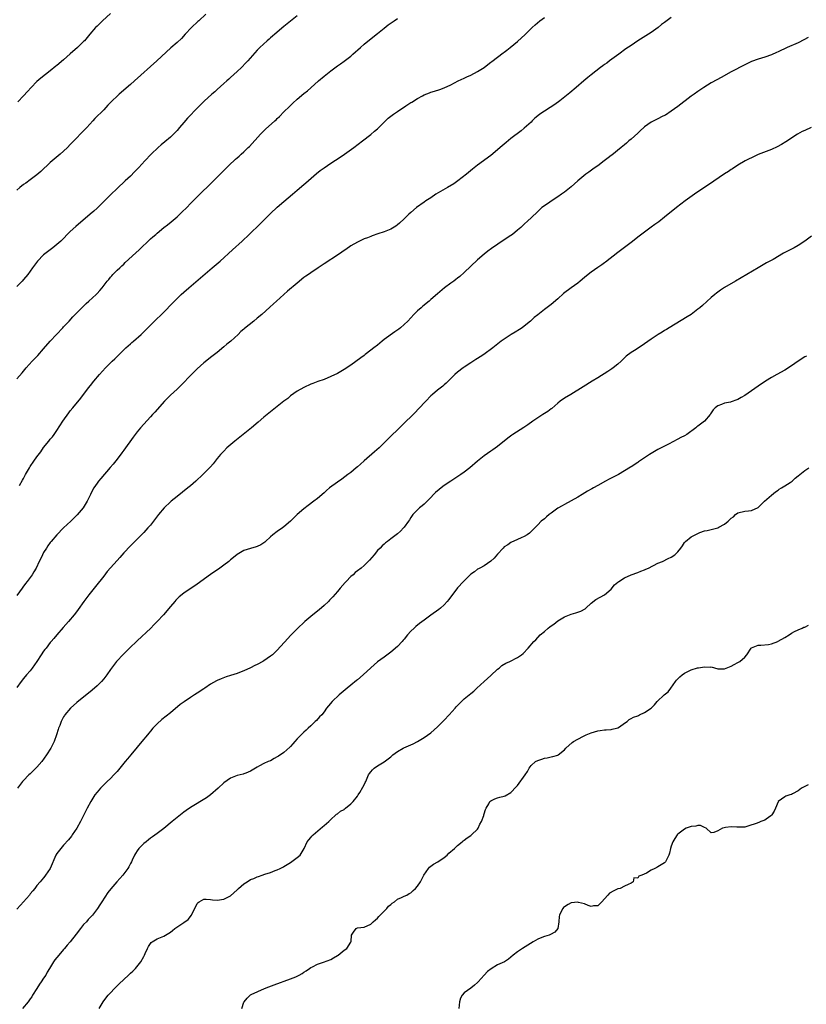
# Model space of a CAD drawing. Units: inches. Extents: x 2586000 to 2589000, y 1506000 to 1509000.
# Drawn here: x 2586818 to 2587053, y 1506664 to 1506959 of the extents above; entities that cross this region are included whole.
import ezdxf

# ---------------------------------------------------------------- set-up
doc = ezdxf.new("R2010")
doc.units = ezdxf.units.IN
doc.header["$MEASUREMENT"] = 0
doc.layers.add('LD25861506_10ft', color=254, linetype='Continuous')

msp = doc.modelspace()

# ---------------------------------------------------------------- linework, layer by layer
at = {"layer": 'LD25861506_10ft'}
for points, elevation in [([(2586873.55, 1506961), (2586871.46, 1506959), (2586871.23, 1506958.77), (2586869.35, 1506957), (2586867.43, 1506955), (2586866.27, 1506953.73), (2586865, 1506952.49), (2586863.14, 1506950.86), (2586858.87, 1506947), (2586852.2, 1506941), (2586851, 1506939.93), (2586847.6, 1506937), (2586847, 1506936.45), (2586845.49, 1506935), (2586844.27, 1506933.73), (2586843, 1506932.36), (2586840.33, 1506929.67), (2586839.71, 1506929), (2586837.93, 1506927), (2586837, 1506925.98), (2586834.07, 1506923), (2586833.52, 1506922.48), (2586833, 1506921.89), (2586832.13, 1506921), (2586831, 1506919.91), (2586829.97, 1506919), (2586827.59, 1506917), (2586827, 1506916.49), (2586824.18, 1506913.82), (2586823, 1506912.81), (2586821, 1506911.29), (2586819.66, 1506910.34), (2586819, 1506909.92), (2586817.84, 1506909), (2586817, 1506908.24)], 8960), ([(2586901, 1506960.53), (2586897.96, 1506958.04), (2586897, 1506957.32), (2586894.26, 1506955), (2586893.61, 1506954.39), (2586893, 1506953.9), (2586892.53, 1506953.47), (2586891.93, 1506953), (2586889.74, 1506951), (2586889, 1506950.24), (2586886.21, 1506947), (2586885.62, 1506946.38), (2586884.28, 1506945), (2586883, 1506943.8), (2586881, 1506941.96), (2586880.48, 1506941.52), (2586879.93, 1506941), (2586879, 1506940.16), (2586877, 1506938.39), (2586876.25, 1506937.75), (2586875.39, 1506937), (2586873.1, 1506934.9), (2586872.1, 1506933.9), (2586871.23, 1506933), (2586868.15, 1506929.85), (2586867, 1506928.53), (2586865.75, 1506927), (2586865, 1506926.15), (2586863.93, 1506925), (2586863, 1506924.09), (2586861.32, 1506922.68), (2586860.22, 1506921.78), (2586859.29, 1506921), (2586857.2, 1506919), (2586855.32, 1506917), (2586853.48, 1506915), (2586852.27, 1506913.73), (2586851, 1506912.48), (2586849.44, 1506911), (2586847, 1506908.75), (2586845.1, 1506906.9), (2586843, 1506904.81), (2586841, 1506902.89), (2586840.02, 1506901.98), (2586838.92, 1506901), (2586834.65, 1506897.35), (2586833, 1506895.86), (2586830.13, 1506893), (2586829, 1506891.97), (2586827.8, 1506891), (2586826.2, 1506889.8), (2586825, 1506888.86), (2586823.16, 1506887), (2586821.67, 1506885), (2586821, 1506883.97), (2586820.29, 1506883), (2586819, 1506881.47), (2586818.58, 1506881), (2586817, 1506879.36)], 8970), ([(2587013, 1506959.97), (2587011, 1506958.49), (2587010.13, 1506957.87), (2587009.05, 1506957), (2587007, 1506955.52), (2587006.23, 1506955), (2587003, 1506952.96), (2587001, 1506951.64), (2586999.45, 1506950.55), (2586997.3, 1506949), (2586994.54, 1506947), (2586993.67, 1506946.33), (2586993, 1506945.86), (2586992.52, 1506945.48), (2586991.85, 1506945), (2586989, 1506942.81), (2586988, 1506942), (2586986.79, 1506941), (2586984.52, 1506939), (2586982.62, 1506937.38), (2586982.16, 1506937), (2586979.62, 1506935), (2586978.1, 1506933.9), (2586976.73, 1506933), (2586975, 1506931.93), (2586973.66, 1506931), (2586973, 1506930.5), (2586972.18, 1506929.82), (2586971.33, 1506929), (2586971, 1506928.66), (2586969, 1506926.77), (2586968.02, 1506925.98), (2586965, 1506923.68), (2586963.52, 1506922.48), (2586963, 1506922.02), (2586961.81, 1506921), (2586961, 1506920.28), (2586959, 1506918.64), (2586955, 1506915.71), (2586953.49, 1506914.51), (2586951.69, 1506913), (2586949.11, 1506911), (2586947.86, 1506910.14), (2586945.95, 1506909), (2586942.51, 1506907), (2586941, 1506905.99), (2586939.48, 1506905), (2586939, 1506904.63), (2586936.73, 1506903), (2586935, 1506901.54), (2586934.39, 1506901), (2586933, 1506899.65), (2586931.63, 1506898.37), (2586931, 1506897.83), (2586930.51, 1506897.49), (2586929, 1506896.58), (2586927, 1506895.77), (2586925.14, 1506895.14), (2586923.46, 1506894.54), (2586923, 1506894.4), (2586922.02, 1506893.98), (2586921, 1506893.62), (2586920.59, 1506893.41), (2586919, 1506892.68), (2586917, 1506891.53), (2586915.5, 1506890.5), (2586915, 1506890.18), (2586914.32, 1506889.68), (2586913.31, 1506889), (2586909, 1506886.17), (2586907.28, 1506885), (2586905, 1506883.48), (2586904.35, 1506883), (2586903.55, 1506882.45), (2586903, 1506882.02), (2586901, 1506880.38), (2586898.07, 1506877.93), (2586896.99, 1506877.01), (2586894.76, 1506875), (2586893.85, 1506874.15), (2586892.8, 1506873.2), (2586890.33, 1506871), (2586889, 1506869.85), (2586887.97, 1506869), (2586885.21, 1506866.79), (2586885, 1506866.59), (2586884.12, 1506865.88), (2586883.24, 1506865), (2586881.06, 1506863), (2586879.93, 1506862.07), (2586879, 1506861.24), (2586877, 1506859.64), (2586875, 1506858.12), (2586874.37, 1506857.63), (2586873, 1506856.5), (2586871, 1506854.65), (2586869.35, 1506853), (2586866.24, 1506849.76), (2586865, 1506848.61), (2586863, 1506846.8), (2586861.23, 1506845), (2586858.31, 1506841.69), (2586857.66, 1506841), (2586857, 1506840.27), (2586855, 1506838.14), (2586853.99, 1506837), (2586853, 1506835.86), (2586851.79, 1506834.21), (2586849, 1506830.28), (2586848.46, 1506829.54), (2586847, 1506827.66), (2586845.83, 1506826.17), (2586844.92, 1506825.08), (2586842.14, 1506821.86), (2586841.44, 1506821), (2586841, 1506820.39), (2586840.02, 1506819), (2586839.62, 1506818.38), (2586839, 1506817), (2586838.04, 1506815), (2586836.81, 1506813), (2586835.07, 1506810.93), (2586833.11, 1506809), (2586830.95, 1506807), (2586829, 1506805), (2586827.26, 1506803), (2586827, 1506802.68), (2586826.3, 1506801.7), (2586825.83, 1506801), (2586825, 1506799.61), (2586824.67, 1506799), (2586824.16, 1506797.84), (2586823.72, 1506797), (2586822.77, 1506795), (2586822.12, 1506793.88), (2586821.57, 1506793), (2586820.11, 1506791), (2586819.6, 1506790.4), (2586818.76, 1506789.24), (2586818.61, 1506789), (2586817, 1506786.79)], 9000), ([(2586817, 1506851.7), (2586818.53, 1506853.47), (2586819.8, 1506855), (2586821.61, 1506857), (2586822.31, 1506857.69), (2586823.28, 1506858.72), (2586825, 1506860.67), (2586826.99, 1506863), (2586828.85, 1506865), (2586830.79, 1506867), (2586831, 1506867.24), (2586832.65, 1506869), (2586833.76, 1506870.24), (2586835, 1506871.49), (2586836.73, 1506873.27), (2586837, 1506873.52), (2586837.74, 1506874.26), (2586838.59, 1506875), (2586840.76, 1506877), (2586841, 1506877.26), (2586841.83, 1506878.17), (2586842.53, 1506879), (2586844.07, 1506881), (2586844.5, 1506881.5), (2586845, 1506882.15), (2586845.4, 1506882.6), (2586845.73, 1506883), (2586847, 1506884.26), (2586847.79, 1506885), (2586848.45, 1506885.55), (2586849, 1506886.08), (2586849.48, 1506886.52), (2586852.59, 1506889.41), (2586853.61, 1506890.39), (2586854.21, 1506891), (2586856.28, 1506893), (2586857, 1506893.63), (2586857.75, 1506894.25), (2586858.57, 1506895), (2586859, 1506895.37), (2586861, 1506897), (2586862.14, 1506897.86), (2586863.25, 1506898.75), (2586865, 1506900.26), (2586865.81, 1506901), (2586866.4, 1506901.6), (2586867.86, 1506903), (2586869, 1506904.2), (2586871.38, 1506906.62), (2586875.44, 1506910.56), (2586877, 1506912.09), (2586877.91, 1506913), (2586879.43, 1506914.57), (2586879.89, 1506915), (2586881, 1506916.11), (2586881.97, 1506917), (2586882.5, 1506917.5), (2586883, 1506917.93), (2586883.54, 1506918.46), (2586884.18, 1506919), (2586885, 1506919.76), (2586886.26, 1506921), (2586886.63, 1506921.37), (2586889.96, 1506925), (2586890.48, 1506925.52), (2586891.5, 1506926.5), (2586894.28, 1506929), (2586894.64, 1506929.36), (2586895, 1506929.68), (2586895.64, 1506930.36), (2586897, 1506931.69), (2586898.66, 1506933.34), (2586899, 1506933.64), (2586899.7, 1506934.3), (2586901, 1506935.5), (2586903, 1506937.17), (2586904.02, 1506937.98), (2586905.09, 1506938.91), (2586907.39, 1506941), (2586909, 1506942.37), (2586911, 1506943.95), (2586913, 1506945.45), (2586913.93, 1506946.07), (2586915.07, 1506946.93), (2586917, 1506948.43), (2586917.66, 1506949), (2586919.88, 1506951), (2586921, 1506951.97), (2586922.67, 1506953.33), (2586925, 1506955.15), (2586927, 1506956.74), (2586928.24, 1506957.76), (2586929.39, 1506958.61), (2586929.97, 1506959), (2586931, 1506959.67)], 8980), ([(2586845, 1506961.13), (2586842.61, 1506959), (2586841.82, 1506958.18), (2586841, 1506957.42), (2586840.58, 1506957), (2586838.88, 1506955), (2586838.05, 1506953.95), (2586837.24, 1506953), (2586837, 1506952.75), (2586835.2, 1506951), (2586832.95, 1506949.05), (2586831, 1506947.33), (2586829, 1506945.62), (2586828.65, 1506945.35), (2586827, 1506944), (2586824.16, 1506941.84), (2586823, 1506940.82), (2586821.23, 1506939), (2586820.16, 1506937.84), (2586819, 1506936.48), (2586817.31, 1506934.69)], 8950), ([(2586817.75, 1506819.75), (2586818.67, 1506821.33), (2586819, 1506821.87), (2586819.39, 1506822.61), (2586819.59, 1506823), (2586820.73, 1506825), (2586821, 1506825.38), (2586822.05, 1506827), (2586823, 1506828.33), (2586824.13, 1506829.87), (2586825, 1506831.11), (2586826.58, 1506833), (2586827, 1506833.57), (2586827.65, 1506834.35), (2586828.15, 1506835), (2586829, 1506836.24), (2586830.76, 1506839), (2586832.53, 1506841.47), (2586833, 1506842.08), (2586833.77, 1506843), (2586836.11, 1506845.89), (2586838.43, 1506849), (2586839, 1506849.73), (2586840.03, 1506851), (2586841.73, 1506853), (2586843.53, 1506855), (2586845.52, 1506857), (2586846.29, 1506857.71), (2586847.31, 1506858.69), (2586847.61, 1506859), (2586849.68, 1506861), (2586850.37, 1506861.63), (2586851, 1506862.18), (2586851.45, 1506862.55), (2586851.95, 1506863), (2586854.25, 1506865), (2586854.63, 1506865.37), (2586855, 1506865.78), (2586856.23, 1506867), (2586857, 1506867.8), (2586858.64, 1506869.36), (2586860.36, 1506871), (2586861, 1506871.65), (2586863.61, 1506874.39), (2586865, 1506875.8), (2586866.24, 1506877), (2586867, 1506877.7), (2586868.47, 1506879), (2586872.02, 1506881.98), (2586875.54, 1506885), (2586877.85, 1506887), (2586881.63, 1506890.37), (2586884.46, 1506893), (2586886.55, 1506895), (2586889.88, 1506898.12), (2586893, 1506901.26), (2586895, 1506903.17), (2586897, 1506904.89), (2586899.56, 1506907), (2586901, 1506908.21), (2586903, 1506909.93), (2586903.56, 1506910.44), (2586906.76, 1506913.24), (2586907.87, 1506914.13), (2586909, 1506914.95), (2586911, 1506916.3), (2586913.88, 1506918.12), (2586915.14, 1506919), (2586917.92, 1506921), (2586920.56, 1506923), (2586923, 1506924.91), (2586924.13, 1506925.87), (2586925, 1506926.63), (2586925.39, 1506927), (2586927, 1506928.62), (2586928.23, 1506929.77), (2586929, 1506930.43), (2586929.76, 1506931), (2586931, 1506931.86), (2586933.51, 1506933.51), (2586935, 1506934.47), (2586935.35, 1506934.65), (2586937, 1506935.69), (2586938.53, 1506936.53), (2586939, 1506936.76), (2586940.63, 1506937.37), (2586941, 1506937.56), (2586942.14, 1506937.86), (2586943.64, 1506938.36), (2586945, 1506938.9), (2586947, 1506939.85), (2586949.18, 1506941), (2586951, 1506941.83), (2586951.78, 1506942.22), (2586953, 1506942.74), (2586955, 1506943.78), (2586957, 1506945.04), (2586958.08, 1506945.92), (2586959, 1506946.55), (2586959.24, 1506946.76), (2586962.62, 1506949.38), (2586963, 1506949.64), (2586963.78, 1506950.22), (2586964.79, 1506951), (2586967, 1506952.81), (2586968.16, 1506953.84), (2586969.17, 1506954.83), (2586969.32, 1506955), (2586971.32, 1506957), (2586972.21, 1506957.79), (2586973.65, 1506959), (2586975, 1506959.98)], 8990), ([(2587054, 1506954), (2587052.75, 1506953.25), (2587051, 1506952.4), (2587047.77, 1506951), (2587045, 1506949.69), (2587044.51, 1506949.49), (2587043, 1506948.8), (2587041, 1506948.1), (2587039, 1506947.53), (2587037, 1506946.8), (2587035, 1506945.83), (2587031, 1506943.66), (2587027.95, 1506942.05), (2587026.66, 1506941.34), (2587025, 1506940.37), (2587022.81, 1506939), (2587021, 1506937.8), (2587019.85, 1506937), (2587019, 1506936.4), (2587015, 1506933.36), (2587013, 1506931.88), (2587011.25, 1506930.75), (2587011, 1506930.62), (2587010.29, 1506930.29), (2587009, 1506929.64), (2587008.59, 1506929.41), (2587007, 1506928.62), (2587005, 1506927.21), (2587004.75, 1506927), (2587003.84, 1506926.16), (2587003, 1506925.36), (2587001, 1506923.54), (2587000.35, 1506923), (2586999.65, 1506922.35), (2586999, 1506921.85), (2586998.55, 1506921.45), (2586998.01, 1506921), (2586995.25, 1506918.75), (2586995, 1506918.59), (2586994.12, 1506917.88), (2586992.96, 1506917), (2586991, 1506915.56), (2586990.19, 1506915), (2586989.51, 1506914.49), (2586988.32, 1506913.68), (2586987.39, 1506913), (2586985, 1506911), (2586983, 1506909.21), (2586981, 1506907.65), (2586980.1, 1506907), (2586979, 1506906.25), (2586978.24, 1506905.76), (2586975, 1506903.57), (2586974.27, 1506903), (2586973, 1506901.89), (2586971, 1506899.94), (2586970.09, 1506899), (2586969, 1506898.02), (2586967.91, 1506897), (2586967, 1506896.24), (2586965.44, 1506895), (2586965, 1506894.68), (2586963, 1506893.31), (2586959.21, 1506890.79), (2586958.04, 1506889.96), (2586956.92, 1506889.08), (2586955, 1506887.4), (2586951, 1506883.58), (2586949.64, 1506882.36), (2586949, 1506881.83), (2586948.52, 1506881.48), (2586947.85, 1506881), (2586947, 1506880.36), (2586945.06, 1506878.94), (2586943, 1506877.17), (2586941, 1506875.43), (2586940.52, 1506875), (2586938.56, 1506873.44), (2586938.07, 1506873), (2586937, 1506872.05), (2586935.94, 1506871), (2586934.1, 1506869), (2586933, 1506867.97), (2586931.9, 1506867), (2586931.38, 1506866.62), (2586930.2, 1506865.8), (2586927, 1506863.45), (2586926.41, 1506863), (2586925, 1506861.83), (2586923.91, 1506861), (2586923, 1506860.24), (2586921.33, 1506859), (2586921, 1506858.74), (2586919.99, 1506858.01), (2586917, 1506855.8), (2586915, 1506854.46), (2586913, 1506853.32), (2586911, 1506852.35), (2586909, 1506851.54), (2586907.12, 1506850.88), (2586905.66, 1506850.34), (2586905, 1506850.08), (2586903, 1506849.14), (2586901, 1506847.97), (2586899, 1506846.57), (2586898.15, 1506845.85), (2586897, 1506844.97), (2586895, 1506843.36), (2586891.93, 1506841), (2586891, 1506840.25), (2586889.25, 1506838.75), (2586887.23, 1506837), (2586884.81, 1506835), (2586882.28, 1506833), (2586879.93, 1506831), (2586879, 1506830.07), (2586877.98, 1506829), (2586877, 1506827.82), (2586876.4, 1506827), (2586875.77, 1506826.23), (2586875, 1506825.37), (2586874.7, 1506825), (2586872.7, 1506823), (2586870.57, 1506821), (2586869, 1506819.64), (2586868.24, 1506819), (2586865, 1506816.46), (2586863.23, 1506815), (2586863, 1506814.8), (2586861.11, 1506813), (2586859.46, 1506811), (2586857.94, 1506809), (2586857, 1506807.84), (2586856.26, 1506807), (2586855, 1506805.63), (2586851, 1506801.68), (2586849, 1506799.52), (2586847.83, 1506798.17), (2586847, 1506797.29), (2586845, 1506795.02), (2586844.08, 1506793.92), (2586843, 1506792.61), (2586840.52, 1506789.48), (2586838.58, 1506787), (2586837.09, 1506785), (2586835.39, 1506782.61), (2586834.54, 1506781.46), (2586834.17, 1506781), (2586832.48, 1506779), (2586830.86, 1506777.14), (2586828.96, 1506775), (2586828.08, 1506773.92), (2586827.26, 1506773), (2586827, 1506772.69), (2586825.73, 1506771), (2586825.4, 1506770.6), (2586825, 1506770.06), (2586824.26, 1506769), (2586822.97, 1506767), (2586821.6, 1506765), (2586821, 1506764.23), (2586819.92, 1506763), (2586819, 1506761.9), (2586818.29, 1506761), (2586817, 1506759.18)], 9010), ([(2587054.88, 1506927), (2587053, 1506926.1), (2587052.23, 1506925.77), (2587050.86, 1506925), (2587047.32, 1506922.68), (2587046.07, 1506921.93), (2587044.77, 1506921.23), (2587043, 1506920.43), (2587039.03, 1506918.97), (2587037, 1506917.97), (2587036.39, 1506917.61), (2587035.13, 1506917), (2587033, 1506915.71), (2587031.36, 1506914.64), (2587031, 1506914.44), (2587030.16, 1506913.84), (2587029, 1506913.12), (2587024.18, 1506909.82), (2587021, 1506907.69), (2587020, 1506907), (2587017.22, 1506905), (2587014.56, 1506903), (2587011, 1506900.11), (2587009.26, 1506898.74), (2587008.1, 1506897.9), (2587007, 1506897.13), (2587005, 1506895.7), (2587003, 1506894.17), (2587002.35, 1506893.64), (2587001, 1506892.6), (2586997, 1506889.56), (2586993.32, 1506886.68), (2586993, 1506886.47), (2586992.17, 1506885.83), (2586991, 1506885.08), (2586989, 1506883.71), (2586988.08, 1506883), (2586987, 1506882.05), (2586985.76, 1506881), (2586985, 1506880.39), (2586983, 1506878.93), (2586980.77, 1506877.23), (2586979, 1506875.69), (2586977, 1506874.02), (2586975, 1506872.5), (2586973, 1506870.92), (2586971.97, 1506870.03), (2586970.87, 1506869), (2586969, 1506867.49), (2586968.33, 1506867), (2586967.52, 1506866.48), (2586966.28, 1506865.72), (2586965.05, 1506865), (2586963, 1506863.63), (2586962.1, 1506863), (2586959.59, 1506861), (2586956.86, 1506859), (2586955.75, 1506858.25), (2586955, 1506857.8), (2586954.52, 1506857.48), (2586953, 1506856.53), (2586951, 1506855.23), (2586950.67, 1506855), (2586949, 1506853.7), (2586948.18, 1506853), (2586945.6, 1506850.4), (2586945, 1506849.89), (2586944.54, 1506849.46), (2586943, 1506848.27), (2586941.45, 1506847), (2586941, 1506846.59), (2586939.45, 1506845), (2586937.34, 1506842.66), (2586936.34, 1506841.66), (2586935, 1506840.33), (2586933.62, 1506839), (2586933, 1506838.38), (2586932.29, 1506837.71), (2586931, 1506836.44), (2586929.25, 1506834.75), (2586929, 1506834.49), (2586928.24, 1506833.76), (2586927.54, 1506833), (2586925.48, 1506831), (2586924.14, 1506829.86), (2586921, 1506827.11), (2586919.89, 1506826.11), (2586919, 1506825.29), (2586918.65, 1506825), (2586917, 1506823.64), (2586916.1, 1506823), (2586914.32, 1506821.68), (2586913, 1506820.73), (2586910.66, 1506819), (2586909.74, 1506818.26), (2586909, 1506817.57), (2586907, 1506815.85), (2586905.98, 1506815), (2586904.28, 1506813.71), (2586903, 1506812.71), (2586901, 1506811), (2586899.98, 1506810.02), (2586898.94, 1506809), (2586897, 1506807.33), (2586896.58, 1506807), (2586895, 1506805.94), (2586893.69, 1506805), (2586893, 1506804.4), (2586891.45, 1506803), (2586891.24, 1506802.76), (2586891, 1506802.55), (2586890.06, 1506801.94), (2586889, 1506801.44), (2586888.67, 1506801.33), (2586887, 1506800.89), (2586885, 1506800.24), (2586883, 1506799.07), (2586881.88, 1506798.12), (2586881, 1506797.44), (2586880.48, 1506797), (2586879, 1506795.89), (2586877.79, 1506795), (2586874.98, 1506793.02), (2586871, 1506790.18), (2586867, 1506787.45), (2586865.65, 1506786.35), (2586865, 1506785.73), (2586864.63, 1506785.37), (2586864.33, 1506785), (2586863, 1506783.49), (2586860.91, 1506781), (2586859.05, 1506778.95), (2586858.05, 1506777.95), (2586857.09, 1506777), (2586853, 1506773.15), (2586850.74, 1506771), (2586848.7, 1506769), (2586847, 1506767.19), (2586846.82, 1506767), (2586845.31, 1506765), (2586845, 1506764.55), (2586843.96, 1506763), (2586843, 1506761.77), (2586842.36, 1506761), (2586841, 1506759.66), (2586839.58, 1506758.42), (2586835, 1506754.69), (2586833.04, 1506753), (2586831.37, 1506751), (2586831.22, 1506750.78), (2586831, 1506750.42), (2586830.29, 1506749), (2586829.86, 1506747.86), (2586829.51, 1506747), (2586829.38, 1506746.62), (2586828.91, 1506745), (2586828.2, 1506743), (2586827.8, 1506742.2), (2586827.15, 1506741), (2586825.84, 1506739), (2586824.43, 1506737), (2586823, 1506735.32), (2586821, 1506733.35), (2586820.59, 1506733), (2586819, 1506731.29), (2586818.69, 1506731), (2586817.19, 1506729)], 9020), ([(2587055, 1506894.42), (2587053.02, 1506893), (2587051, 1506891.7), (2587049.78, 1506891), (2587046.67, 1506889.33), (2587043.49, 1506887.49), (2587041.58, 1506886.42), (2587039, 1506884.94), (2587032.28, 1506881), (2587029, 1506879.03), (2587027.76, 1506878.24), (2587026.59, 1506877.41), (2587026.09, 1506877), (2587025, 1506876.08), (2587022.34, 1506873.66), (2587021.55, 1506873), (2587021, 1506872.57), (2587018.94, 1506871), (2587017.77, 1506870.23), (2587012.39, 1506867), (2587011.54, 1506866.45), (2587011, 1506866.15), (2587010.29, 1506865.71), (2587009.11, 1506865), (2587007, 1506863.55), (2587005, 1506862.14), (2587002.53, 1506860.53), (2587001, 1506859.56), (2586999.54, 1506858.46), (2586999, 1506857.97), (2586998, 1506857), (2586997, 1506856.14), (2586995.6, 1506855), (2586995.25, 1506854.74), (2586994.06, 1506853.94), (2586991, 1506852), (2586989.33, 1506851), (2586986.65, 1506849.35), (2586982.88, 1506847), (2586981, 1506845.88), (2586979.77, 1506845), (2586979, 1506844.39), (2586977.19, 1506842.81), (2586977, 1506842.68), (2586976.06, 1506841.94), (2586974.57, 1506841), (2586973, 1506839.99), (2586971.56, 1506839), (2586970.08, 1506837.92), (2586968.9, 1506837.1), (2586965.56, 1506835), (2586965.23, 1506834.77), (2586964.1, 1506833.9), (2586961, 1506831.41), (2586959.59, 1506830.41), (2586959, 1506830.03), (2586957, 1506828.62), (2586955, 1506827.03), (2586952.67, 1506825), (2586951, 1506823.74), (2586949.97, 1506823), (2586947, 1506821.06), (2586945, 1506819.69), (2586944.05, 1506819), (2586943.46, 1506818.54), (2586942.4, 1506817.6), (2586941.79, 1506817), (2586941, 1506816.15), (2586939.44, 1506814.56), (2586939, 1506814.15), (2586938.38, 1506813.62), (2586937.58, 1506813), (2586937, 1506812.45), (2586935.58, 1506811), (2586935, 1506810.14), (2586934.58, 1506809.42), (2586934.31, 1506809), (2586933, 1506807.22), (2586932.83, 1506807), (2586931.92, 1506806.08), (2586931, 1506805.28), (2586929, 1506803.72), (2586928.04, 1506803), (2586927.46, 1506802.54), (2586927, 1506802.16), (2586926.39, 1506801.61), (2586925.81, 1506801), (2586925, 1506800.22), (2586924, 1506799), (2586922.62, 1506797.38), (2586922.26, 1506797), (2586921, 1506795.73), (2586920.14, 1506795), (2586919, 1506794.16), (2586918.37, 1506793.63), (2586917.7, 1506793), (2586917, 1506792.43), (2586915.59, 1506791), (2586915.32, 1506790.68), (2586913.82, 1506789), (2586913, 1506788.01), (2586911.61, 1506786.39), (2586910.66, 1506785.34), (2586910.33, 1506785), (2586909, 1506783.73), (2586907.51, 1506782.49), (2586905.6, 1506781), (2586903.29, 1506779), (2586901, 1506776.79), (2586899, 1506774.79), (2586898.13, 1506773.87), (2586895, 1506770.4), (2586894.27, 1506769.73), (2586893.52, 1506769), (2586893, 1506768.55), (2586891, 1506767.19), (2586890.68, 1506767), (2586889, 1506766.1), (2586888.24, 1506765.76), (2586887, 1506765.1), (2586885, 1506764.22), (2586883.7, 1506763.7), (2586883, 1506763.44), (2586881, 1506762.76), (2586879.65, 1506762.35), (2586878.16, 1506761.84), (2586877, 1506761.34), (2586876.78, 1506761.22), (2586875, 1506760.15), (2586873.33, 1506759), (2586873, 1506758.81), (2586871, 1506757.54), (2586870.21, 1506757), (2586869, 1506756.24), (2586867.08, 1506754.92), (2586865.92, 1506754.08), (2586863, 1506751.61), (2586860.42, 1506749.58), (2586859, 1506748.29), (2586857.74, 1506747), (2586857, 1506746.14), (2586856.5, 1506745.5), (2586856.08, 1506745), (2586854.46, 1506743), (2586853, 1506741.27), (2586851.13, 1506739), (2586850.16, 1506737.84), (2586849.47, 1506737), (2586847, 1506734.06), (2586846.03, 1506733), (2586845, 1506731.95), (2586844.05, 1506731), (2586843, 1506730.05), (2586842.02, 1506729), (2586841, 1506727.87), (2586840.38, 1506727), (2586839.13, 1506725), (2586838.04, 1506723), (2586836.02, 1506719), (2586834.91, 1506717), (2586833.56, 1506715), (2586833.32, 1506714.68), (2586832.43, 1506713.57), (2586831, 1506711.96), (2586830.18, 1506711), (2586829, 1506709.47), (2586828.7, 1506709), (2586826.94, 1506705), (2586825.61, 1506703), (2586825.36, 1506702.64), (2586825, 1506702.19), (2586824.45, 1506701.55), (2586823.94, 1506701), (2586823, 1506699.85), (2586822.33, 1506699), (2586821.77, 1506698.23), (2586821, 1506697.34), (2586820.75, 1506697), (2586819, 1506695.02), (2586818.07, 1506693.93), (2586817, 1506692.78)], 9030), ([(2587053.49, 1506858.51), (2587053, 1506858.27), (2587051, 1506856.96), (2587049, 1506855.58), (2587047, 1506854.28), (2587044.6, 1506853), (2587043, 1506852.11), (2587041.22, 1506851), (2587039, 1506849.48), (2587035, 1506846.68), (2587033.91, 1506846.09), (2587033, 1506845.5), (2587032.61, 1506845.39), (2587031, 1506844.81), (2587030.75, 1506844.75), (2587029, 1506844.43), (2587028.03, 1506844.03), (2587027, 1506843.63), (2587026.17, 1506843), (2587025.61, 1506842.39), (2587025, 1506841.54), (2587024.76, 1506841.24), (2587024.62, 1506841), (2587023, 1506839.05), (2587021, 1506837.51), (2587020.7, 1506837.3), (2587020.38, 1506837), (2587017.65, 1506835), (2587017, 1506834.64), (2587015.9, 1506834.1), (2587015, 1506833.58), (2587014.6, 1506833.4), (2587013.9, 1506833), (2587012.02, 1506832.02), (2587009, 1506830.51), (2587008.03, 1506829.97), (2587007, 1506829.36), (2587006.5, 1506829), (2587005, 1506828.01), (2587003.22, 1506826.78), (2587003, 1506826.65), (2587001, 1506825.36), (2587000.77, 1506825.23), (2586999, 1506824.09), (2586997.16, 1506823), (2586994.4, 1506821.6), (2586993.35, 1506821), (2586991, 1506819.75), (2586989.71, 1506819), (2586989.25, 1506818.75), (2586989, 1506818.6), (2586987.95, 1506818.05), (2586986.29, 1506817), (2586985, 1506816.26), (2586983, 1506815.09), (2586981, 1506814.01), (2586980.33, 1506813.67), (2586979, 1506812.95), (2586977, 1506811.48), (2586976.4, 1506811), (2586975.68, 1506810.32), (2586975, 1506809.79), (2586974.09, 1506809), (2586973, 1506807.91), (2586972.15, 1506807), (2586971.58, 1506806.42), (2586970.51, 1506805.49), (2586969.82, 1506805), (2586969, 1506804.47), (2586968.05, 1506804.05), (2586967, 1506803.56), (2586965, 1506802.67), (2586964.01, 1506801.99), (2586963, 1506801.31), (2586962.66, 1506801), (2586961, 1506799.17), (2586960.01, 1506797.99), (2586959, 1506797.04), (2586957, 1506795.7), (2586955.68, 1506795), (2586955.25, 1506794.75), (2586955, 1506794.62), (2586954.09, 1506793.91), (2586953, 1506793.15), (2586950.8, 1506791), (2586948.94, 1506789.06), (2586946.42, 1506785.58), (2586945.91, 1506785), (2586945, 1506784.01), (2586943.88, 1506783), (2586943.39, 1506782.61), (2586941, 1506780.88), (2586939, 1506779.41), (2586937.63, 1506778.37), (2586936.52, 1506777.48), (2586935.99, 1506777), (2586935, 1506776.06), (2586934.03, 1506775), (2586933, 1506773.72), (2586932.66, 1506773.34), (2586932.4, 1506773), (2586931, 1506771.46), (2586929, 1506769.75), (2586927, 1506768.33), (2586925, 1506766.85), (2586924.03, 1506765.97), (2586923, 1506765.12), (2586920.68, 1506763), (2586919, 1506761.52), (2586918.71, 1506761.29), (2586917, 1506759.86), (2586915.91, 1506759), (2586913.54, 1506757), (2586911.39, 1506755), (2586910.33, 1506753.67), (2586909.74, 1506753), (2586909, 1506751.94), (2586908.3, 1506751), (2586907.64, 1506750.36), (2586906.7, 1506749.3), (2586906.39, 1506749), (2586905, 1506747.72), (2586904.28, 1506747), (2586903.62, 1506746.38), (2586903, 1506745.86), (2586902.58, 1506745.42), (2586902.12, 1506745), (2586901, 1506743.86), (2586900.21, 1506743), (2586899.69, 1506742.31), (2586899, 1506741.54), (2586898.73, 1506741.27), (2586897, 1506739.72), (2586895.34, 1506738.66), (2586895, 1506738.38), (2586894.05, 1506737.95), (2586893, 1506737.27), (2586892.3, 1506737), (2586891, 1506736.39), (2586889.69, 1506735.69), (2586889, 1506735.35), (2586888.44, 1506735), (2586887, 1506734.16), (2586885.57, 1506733.57), (2586885, 1506733.29), (2586884.79, 1506733.21), (2586883, 1506732.79), (2586881, 1506732.05), (2586879, 1506730.67), (2586877.28, 1506729), (2586875, 1506727), (2586873.82, 1506726.18), (2586869, 1506723.19), (2586867.69, 1506722.31), (2586867, 1506721.81), (2586866, 1506721), (2586865, 1506720.24), (2586863.53, 1506719), (2586861, 1506716.96), (2586859, 1506715.48), (2586857.59, 1506714.41), (2586857, 1506714.03), (2586856.44, 1506713.56), (2586855.69, 1506713), (2586855, 1506712.44), (2586853.51, 1506711), (2586853, 1506710.27), (2586852.52, 1506709.48), (2586852.21, 1506709), (2586851.5, 1506707.5), (2586851.29, 1506707), (2586851, 1506706.47), (2586850.51, 1506705.49), (2586850.22, 1506705), (2586848.7, 1506703), (2586846.9, 1506701), (2586845.09, 1506698.91), (2586844.25, 1506697.75), (2586842.47, 1506695), (2586841.88, 1506694.12), (2586841.17, 1506693), (2586839.67, 1506691), (2586839.35, 1506690.65), (2586838.36, 1506689.64), (2586837.8, 1506689), (2586837, 1506688.16), (2586836.02, 1506687), (2586834.73, 1506685.27), (2586832.94, 1506683), (2586832.02, 1506681.98), (2586831.28, 1506681), (2586831, 1506680.69), (2586829.57, 1506679), (2586829, 1506678.28), (2586828.41, 1506677.59), (2586828, 1506677), (2586826.79, 1506675), (2586826.1, 1506673.9), (2586825.63, 1506673), (2586825, 1506672.05), (2586824.28, 1506671), (2586823.74, 1506670.26), (2586823, 1506669.02), (2586821.71, 1506667), (2586821.45, 1506666.55), (2586821, 1506665.88), (2586820.33, 1506665), (2586818.68, 1506663)], 9040), ([(2586841.69, 1506663), (2586842.81, 1506665), (2586843, 1506665.26), (2586844.35, 1506667), (2586845, 1506667.74), (2586846.23, 1506669), (2586847.63, 1506670.37), (2586849, 1506671.68), (2586850.48, 1506673), (2586851, 1506673.55), (2586851.76, 1506674.24), (2586852.54, 1506675), (2586854.11, 1506677), (2586855, 1506678.59), (2586855.25, 1506679), (2586855.47, 1506679.47), (2586856.08, 1506681), (2586856.38, 1506681.62), (2586857.21, 1506682.79), (2586857.49, 1506683), (2586859, 1506683.88), (2586861, 1506684.71), (2586861.55, 1506685), (2586863, 1506685.86), (2586863.62, 1506686.38), (2586864.32, 1506687), (2586867, 1506688.81), (2586868.29, 1506689.71), (2586869.29, 1506691), (2586869.5, 1506691.5), (2586870.29, 1506693), (2586871, 1506694.47), (2586871.27, 1506694.73), (2586871.6, 1506695), (2586873, 1506695.76), (2586873.73, 1506695.73), (2586875, 1506695.62), (2586875.59, 1506695.59), (2586877, 1506695.44), (2586879, 1506695.77), (2586881, 1506696.73), (2586883, 1506698.58), (2586883.37, 1506699), (2586885, 1506700.37), (2586885.94, 1506701), (2586887, 1506701.62), (2586888, 1506702), (2586889, 1506702.51), (2586889.39, 1506702.61), (2586890.43, 1506703), (2586891.29, 1506703.29), (2586893, 1506703.79), (2586894.37, 1506704.37), (2586895, 1506704.6), (2586895.82, 1506705), (2586896.65, 1506705.35), (2586897, 1506705.53), (2586899, 1506706.75), (2586901, 1506708.23), (2586901.81, 1506709), (2586903.01, 1506710.99), (2586903.98, 1506713), (2586904.42, 1506713.58), (2586905, 1506714.25), (2586905.38, 1506714.62), (2586905.71, 1506715), (2586908.57, 1506717.43), (2586909, 1506717.82), (2586910.39, 1506719), (2586911, 1506719.68), (2586912.57, 1506721), (2586912.77, 1506721.23), (2586913, 1506721.39), (2586913.89, 1506722.11), (2586915, 1506722.67), (2586915.18, 1506722.82), (2586915.47, 1506723), (2586917, 1506724.34), (2586917.7, 1506725), (2586919, 1506726.61), (2586919.27, 1506727), (2586919.73, 1506727.73), (2586920.67, 1506729.33), (2586921, 1506729.99), (2586921.31, 1506730.69), (2586921.48, 1506731), (2586922.34, 1506733), (2586922.6, 1506733.4), (2586923, 1506733.95), (2586923.49, 1506734.51), (2586923.97, 1506735), (2586925, 1506735.73), (2586927, 1506736.96), (2586928.22, 1506737.78), (2586929, 1506738.45), (2586929.31, 1506738.69), (2586929.65, 1506739), (2586931, 1506740.07), (2586932.68, 1506741), (2586932.89, 1506741.11), (2586935.72, 1506742.28), (2586937.02, 1506742.98), (2586939, 1506744.17), (2586941, 1506745.58), (2586943, 1506747.39), (2586945, 1506749.45), (2586946.47, 1506751), (2586948.3, 1506753), (2586948.62, 1506753.38), (2586949.58, 1506754.42), (2586950.17, 1506755), (2586951, 1506755.77), (2586952.46, 1506757), (2586953, 1506757.43), (2586953.91, 1506758.09), (2586954.79, 1506759), (2586957, 1506761), (2586959, 1506762.75), (2586961, 1506764.67), (2586961.44, 1506765), (2586962.24, 1506765.76), (2586963.5, 1506766.5), (2586964.66, 1506767), (2586967, 1506768.24), (2586968.15, 1506769), (2586968.61, 1506769.39), (2586970.19, 1506771), (2586971.85, 1506773), (2586972.47, 1506773.53), (2586973.75, 1506775), (2586975, 1506776.02), (2586976.11, 1506777), (2586976.62, 1506777.38), (2586977, 1506777.7), (2586977.79, 1506778.21), (2586979, 1506779.17), (2586981, 1506780.35), (2586982.56, 1506781), (2586983, 1506781.16), (2586984.4, 1506781.6), (2586985, 1506781.77), (2586985.88, 1506782.12), (2586987.19, 1506782.81), (2586987.43, 1506783), (2586989, 1506784.51), (2586990.38, 1506785.62), (2586991.71, 1506786.29), (2586993.02, 1506786.98), (2586995, 1506788.71), (2586996.04, 1506789.96), (2586997, 1506790.79), (2586997.26, 1506791), (2586999, 1506792.07), (2587001, 1506792.94), (2587003, 1506793.63), (2587003.92, 1506794.08), (2587005, 1506794.44), (2587005.35, 1506794.65), (2587006.16, 1506795), (2587009, 1506796.42), (2587010.35, 1506797), (2587012.11, 1506797.89), (2587013, 1506798.27), (2587014.1, 1506799), (2587015, 1506799.83), (2587015.88, 1506801), (2587016.35, 1506801.65), (2587017, 1506802.66), (2587017.27, 1506803), (2587019, 1506804.34), (2587020.19, 1506805), (2587021, 1506805.37), (2587021.61, 1506805.61), (2587023, 1506806.1), (2587023.77, 1506806.23), (2587025, 1506806.59), (2587025.36, 1506806.64), (2587027, 1506807.09), (2587027.22, 1506807.22), (2587029, 1506808.13), (2587030.03, 1506809), (2587031, 1506809.92), (2587031.61, 1506810.39), (2587032.27, 1506811), (2587033, 1506811.5), (2587035, 1506812.03), (2587036.14, 1506812.14), (2587037, 1506812.29), (2587039, 1506813.13), (2587039.98, 1506814.02), (2587040.97, 1506815), (2587043, 1506816.84), (2587044.19, 1506817.81), (2587045, 1506818.35), (2587045.38, 1506818.62), (2587046.07, 1506819), (2587047, 1506819.62), (2587048.61, 1506820.61), (2587049.21, 1506821), (2587050.1, 1506821.9), (2587051, 1506822.59), (2587051.56, 1506823), (2587053, 1506824.26), (2587054.24, 1506825)], 9050), ([(2586884.41, 1506663), (2586885, 1506664.94), (2586885.03, 1506665), (2586885.93, 1506666.07), (2586886.83, 1506667), (2586887, 1506667.11), (2586887.21, 1506667.21), (2586891.13, 1506669), (2586892.51, 1506669.49), (2586894.07, 1506670.07), (2586899, 1506671.85), (2586900.51, 1506672.51), (2586901, 1506672.71), (2586901.57, 1506673), (2586902.49, 1506673.51), (2586903, 1506673.9), (2586903.69, 1506674.31), (2586904.6, 1506675), (2586905, 1506675.28), (2586905.53, 1506675.53), (2586907, 1506676.25), (2586908.84, 1506676.84), (2586911, 1506677.66), (2586911.8, 1506678.2), (2586913, 1506678.84), (2586913.21, 1506679), (2586915, 1506680.44), (2586915.82, 1506681), (2586917, 1506682.93), (2586917.06, 1506683), (2586917.08, 1506683.08), (2586917.25, 1506685), (2586917.85, 1506685.85), (2586918.6, 1506687), (2586919, 1506687.22), (2586921, 1506687.36), (2586923, 1506688.23), (2586923.71, 1506689), (2586924.39, 1506689.61), (2586925, 1506690.09), (2586925.4, 1506690.6), (2586925.83, 1506691), (2586927.82, 1506693), (2586928.35, 1506693.65), (2586929, 1506694.21), (2586929.4, 1506694.6), (2586930.06, 1506695), (2586931, 1506695.73), (2586932.25, 1506696.25), (2586933, 1506696.64), (2586933.78, 1506697), (2586934.54, 1506697.46), (2586935, 1506697.67), (2586935.66, 1506698.34), (2586936.44, 1506699), (2586937, 1506699.63), (2586937.9, 1506701), (2586938.93, 1506703), (2586940.3, 1506705), (2586940.62, 1506705.38), (2586941, 1506705.63), (2586941.79, 1506706.21), (2586943.05, 1506706.95), (2586945, 1506708.28), (2586945.91, 1506709), (2586946.42, 1506709.58), (2586947, 1506710.01), (2586947.5, 1506710.5), (2586948.1, 1506711), (2586949, 1506711.88), (2586950.4, 1506713), (2586950.7, 1506713.3), (2586951, 1506713.49), (2586951.85, 1506714.15), (2586953, 1506714.84), (2586953.21, 1506715), (2586955, 1506716.79), (2586955.16, 1506717), (2586955.71, 1506718.29), (2586956.16, 1506719), (2586956.89, 1506720.89), (2586956.91, 1506721), (2586956.91, 1506721.09), (2586957, 1506721.36), (2586957.34, 1506722.66), (2586957.57, 1506723), (2586958.33, 1506724.33), (2586958.67, 1506725), (2586959, 1506725.23), (2586960.19, 1506725.81), (2586961, 1506726.14), (2586961.69, 1506726.31), (2586963, 1506726.68), (2586963.22, 1506726.78), (2586965, 1506727.69), (2586966.59, 1506729.41), (2586967, 1506729.82), (2586969.27, 1506733), (2586969.93, 1506734.07), (2586970.42, 1506735), (2586971, 1506735.8), (2586972.34, 1506737), (2586973, 1506737.36), (2586974.27, 1506737.73), (2586975, 1506737.98), (2586975.86, 1506738.14), (2586977, 1506738.42), (2586977.5, 1506738.5), (2586979.04, 1506738.96), (2586979.1, 1506739), (2586981, 1506740.52), (2586981.41, 1506741), (2586983.3, 1506742.7), (2586983.76, 1506743), (2586986.49, 1506744.49), (2586987.52, 1506745), (2586989, 1506745.64), (2586990.06, 1506745.94), (2586991, 1506746.25), (2586991.68, 1506746.32), (2586993, 1506746.52), (2586993.48, 1506746.52), (2586995, 1506746.64), (2586995.32, 1506746.68), (2586996.57, 1506747), (2586997, 1506747.13), (2586997.46, 1506747.46), (2586999, 1506748.49), (2586999.82, 1506749), (2587000.38, 1506749.62), (2587001, 1506749.87), (2587001.67, 1506750.33), (2587003, 1506750.73), (2587003.16, 1506750.84), (2587003.54, 1506751), (2587005, 1506751.69), (2587007.02, 1506753), (2587008.02, 1506753.98), (2587008.83, 1506755), (2587010.89, 1506757), (2587012.06, 1506757.94), (2587012.93, 1506759), (2587014.32, 1506761), (2587014.61, 1506761.39), (2587015.59, 1506762.41), (2587016.31, 1506763), (2587017, 1506763.49), (2587017.96, 1506763.96), (2587019, 1506764.52), (2587020.92, 1506765.08), (2587021.13, 1506765.13), (2587023, 1506765.42), (2587024.68, 1506765.32), (2587025, 1506765.37), (2587027, 1506764.84), (2587028.78, 1506764.78), (2587029, 1506764.82), (2587031, 1506765.57), (2587031.89, 1506766.11), (2587033, 1506766.66), (2587033.54, 1506767), (2587035, 1506768.34), (2587035.67, 1506769), (2587036.94, 1506771), (2587037, 1506771.07), (2587037.09, 1506771.09), (2587039, 1506771.89), (2587039.85, 1506771.85), (2587042.13, 1506772.13), (2587043, 1506772.32), (2587044.89, 1506773), (2587045, 1506773.05), (2587047, 1506774.2), (2587048.32, 1506775), (2587049, 1506775.53), (2587049.97, 1506775.97), (2587051, 1506776.53), (2587052.18, 1506777), (2587052.74, 1506777.26), (2587053, 1506777.31), (2587054.1, 1506777.9)], 9060), ([(2587053.99, 1506730.01), (2587052.63, 1506729.37), (2587052.07, 1506729), (2587051, 1506728.26), (2587049.29, 1506727.29), (2587049, 1506727.13), (2587048.54, 1506727), (2587047.37, 1506726.63), (2587047, 1506726.41), (2587045.05, 1506725), (2587045, 1506724.93), (2587044.22, 1506723), (2587043.86, 1506722.14), (2587043.17, 1506721), (2587043, 1506720.82), (2587042.51, 1506720.51), (2587041, 1506719.47), (2587039.88, 1506719), (2587039.22, 1506718.78), (2587038.44, 1506718.44), (2587036.29, 1506717.71), (2587035, 1506717.36), (2587034.7, 1506717.3), (2587033, 1506717.31), (2587032.7, 1506717.3), (2587031, 1506717.44), (2587029.22, 1506717.22), (2587028.82, 1506717.18), (2587028.36, 1506717), (2587027, 1506716.25), (2587025.75, 1506715.75), (2587025, 1506715.68), (2587023.46, 1506717), (2587023, 1506717.27), (2587021.8, 1506717.8), (2587021, 1506717.85), (2587020.33, 1506717.67), (2587019, 1506717.58), (2587017.46, 1506717), (2587017, 1506716.79), (2587015, 1506715.27), (2587014.75, 1506715), (2587014.06, 1506713.94), (2587013.49, 1506713), (2587013, 1506711.66), (2587012.79, 1506711), (2587012.44, 1506709.56), (2587012.27, 1506709), (2587011.59, 1506707.59), (2587011.33, 1506707), (2587011, 1506706.68), (2587009, 1506705.41), (2587008.71, 1506705.29), (2587008.14, 1506705), (2587007, 1506704.49), (2587005.59, 1506703.59), (2587004.24, 1506703), (2587003.32, 1506702.68), (2587003, 1506702.07), (2587001.82, 1506702.18), (2587001.6, 1506701), (2587001, 1506700.56), (2587000.14, 1506700.14), (2586999, 1506699.65), (2586997.67, 1506699), (2586997, 1506698.85), (2586995.77, 1506698.23), (2586994.47, 1506697.53), (2586993.98, 1506697), (2586993, 1506695.82), (2586992.21, 1506695), (2586991.64, 1506694.36), (2586991, 1506693.77), (2586989.75, 1506693.76), (2586989, 1506693.61), (2586988.17, 1506693.83), (2586987, 1506694.36), (2586985.27, 1506694.73), (2586985, 1506694.83), (2586983, 1506694.65), (2586982.16, 1506694.16), (2586981, 1506693.52), (2586980.74, 1506693.26), (2586980.53, 1506693), (2586980.06, 1506692.06), (2586979.5, 1506691), (2586979.45, 1506690.55), (2586979.38, 1506689), (2586979.06, 1506687), (2586979.04, 1506686.96), (2586978.14, 1506685.86), (2586976.86, 1506685.14), (2586976.44, 1506685), (2586975, 1506684.59), (2586974.28, 1506684.28), (2586973, 1506683.76), (2586971.65, 1506683), (2586970.02, 1506681.98), (2586968.42, 1506681), (2586967, 1506679.99), (2586965.69, 1506679), (2586965, 1506678.39), (2586964.21, 1506677.79), (2586963.08, 1506677), (2586961, 1506676.11), (2586959.06, 1506674.94), (2586957.95, 1506674.05), (2586957, 1506672.96), (2586955.17, 1506671), (2586955, 1506670.8), (2586954.04, 1506669.96), (2586953, 1506669.14), (2586951, 1506667.68), (2586950.37, 1506667), (2586949.88, 1506666.12), (2586949.55, 1506665), (2586949.37, 1506663)], 9070)]:
    msp.add_lwpolyline(points, dxfattribs=dict(at, elevation=elevation))

doc.saveas('drawing.dxf')
